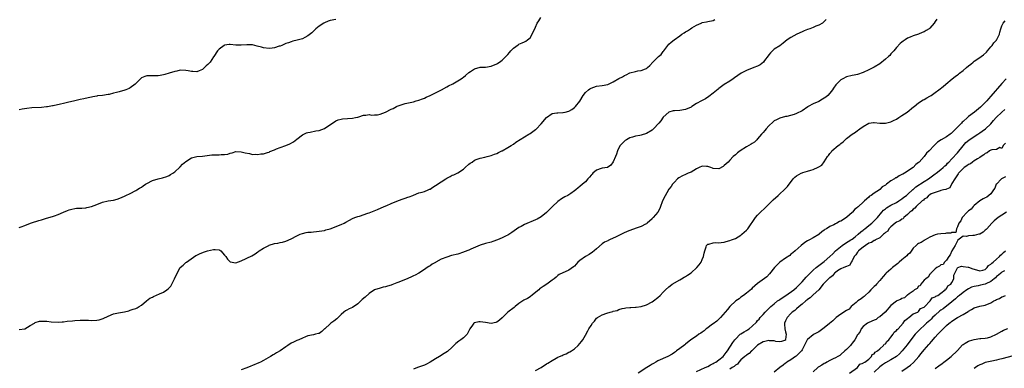
# Model space of a CAD drawing. Units: inches. Extents: x 2520000 to 2523000, y 1557000 to 1560000.
# Drawn here: x 2520269 to 2520624, y 1557241 to 1557366 of the extents above; entities that cross this region are included whole.
import ezdxf

# ---------------------------------------------------------------- set-up
doc = ezdxf.new("R2010")
doc.units = ezdxf.units.IN
doc.header["$MEASUREMENT"] = 0
doc.layers.add('LD25201557_2ft', color=104, linetype='Continuous')

msp = doc.modelspace()

# ---------------------------------------------------------------- linework, layer by layer
at = {"layer": 'LD25201557_2ft'}
for points, elevation in [([(2520269, 1557291.42), (2520269.7, 1557291.7), (2520271, 1557292.17), (2520273.04, 1557293), (2520274.55, 1557293.45), (2520275, 1557293.6), (2520276.08, 1557293.92), (2520277, 1557294.23), (2520278.77, 1557294.77), (2520281, 1557295.4), (2520281.65, 1557295.65), (2520283, 1557296.11), (2520284.98, 1557296.98), (2520286.43, 1557297.57), (2520287, 1557297.85), (2520287.91, 1557298.09), (2520289, 1557298.34), (2520289.59, 1557298.41), (2520291, 1557298.4), (2520291.56, 1557298.44), (2520293, 1557298.5), (2520293.41, 1557298.59), (2520295.01, 1557298.99), (2520297, 1557299.78), (2520299, 1557300.52), (2520301, 1557300.99), (2520303, 1557301.34), (2520304.32, 1557301.68), (2520305.79, 1557302.21), (2520307.15, 1557302.85), (2520307.43, 1557303), (2520309, 1557303.71), (2520311, 1557304.78), (2520311.31, 1557305), (2520312.38, 1557305.62), (2520313, 1557306.02), (2520313.6, 1557306.41), (2520314.44, 1557307), (2520315, 1557307.34), (2520317, 1557308.37), (2520319, 1557309.01), (2520320.66, 1557309.34), (2520322.14, 1557309.86), (2520323, 1557310.2), (2520323.49, 1557310.51), (2520324.29, 1557311), (2520325, 1557311.52), (2520326.8, 1557313.2), (2520327, 1557313.34), (2520327.81, 1557314.19), (2520329, 1557315.18), (2520331, 1557316.55), (2520333, 1557317.04), (2520335, 1557317.16), (2520338.42, 1557317.58), (2520341, 1557317.63), (2520341.74, 1557317.74), (2520343, 1557317.73), (2520344.16, 1557317.84), (2520345, 1557318.22), (2520345.7, 1557318.3), (2520347, 1557318.81), (2520349, 1557318.74), (2520350.35, 1557318.35), (2520351.94, 1557318.06), (2520353, 1557317.77), (2520354.19, 1557317.81), (2520355, 1557317.7), (2520356.09, 1557317.91), (2520357, 1557317.99), (2520358.42, 1557318.42), (2520359, 1557318.62), (2520359.25, 1557318.75), (2520361, 1557319.46), (2520361.72, 1557319.72), (2520363, 1557320.26), (2520365, 1557320.92), (2520366.47, 1557321.53), (2520367.75, 1557322.25), (2520369, 1557323.26), (2520371, 1557324.76), (2520371.47, 1557325), (2520372.53, 1557325.47), (2520373, 1557325.66), (2520373.8, 1557325.8), (2520375.79, 1557326.21), (2520377, 1557326.36), (2520379, 1557327.13), (2520383, 1557329.82), (2520383.85, 1557330.15), (2520385, 1557330.49), (2520385.44, 1557330.56), (2520389, 1557330.81), (2520390.16, 1557331), (2520391, 1557331.19), (2520391.31, 1557331.31), (2520393, 1557331.83), (2520393.9, 1557331.9), (2520395, 1557332.1), (2520395.93, 1557331.93), (2520397, 1557332.01), (2520398.04, 1557332.04), (2520399, 1557332.19), (2520401, 1557332.92), (2520403, 1557334.03), (2520403.67, 1557334.33), (2520404.9, 1557335), (2520405.09, 1557335.09), (2520407, 1557335.75), (2520408.06, 1557336.06), (2520411, 1557336.72), (2520411.97, 1557337), (2520413, 1557337.27), (2520414.27, 1557337.73), (2520415, 1557338.02), (2520415.65, 1557338.35), (2520417, 1557338.98), (2520421.15, 1557341), (2520423, 1557342.03), (2520423.61, 1557342.39), (2520425.19, 1557343.19), (2520427, 1557344.2), (2520428.23, 1557345), (2520428.67, 1557345.33), (2520429, 1557345.52), (2520429.78, 1557346.22), (2520431, 1557347.2), (2520431.61, 1557347.61), (2520433, 1557348.58), (2520435, 1557349.11), (2520437, 1557349.17), (2520439, 1557349.47), (2520441, 1557350.33), (2520441.42, 1557350.58), (2520442.02, 1557351), (2520443, 1557351.74), (2520444.34, 1557353), (2520444.66, 1557353.34), (2520445, 1557353.78), (2520445.61, 1557354.39), (2520446.11, 1557355), (2520447, 1557355.99), (2520448.76, 1557357.24), (2520449, 1557357.44), (2520450.12, 1557357.88), (2520451, 1557358.34), (2520451.45, 1557358.55), (2520452.13, 1557359), (2520453, 1557359.76), (2520453.74, 1557361), (2520454.17, 1557361.83), (2520454.68, 1557363), (2520455, 1557363.62), (2520455.63, 1557365), (2520456.13, 1557365.87), (2520456.88, 1557367)], 6468), ([(2520599.52, 1557366.48), (2520599, 1557365.55), (2520598.6, 1557365), (2520597, 1557363.22), (2520596.73, 1557363), (2520595.65, 1557362.35), (2520595, 1557361.92), (2520594.31, 1557361.69), (2520593, 1557361.08), (2520591, 1557360.48), (2520589.96, 1557359.96), (2520589, 1557359.6), (2520588.12, 1557359), (2520587.44, 1557358.56), (2520587, 1557358.15), (2520586.37, 1557357.63), (2520585, 1557356.22), (2520584.03, 1557355), (2520583, 1557353.91), (2520582.58, 1557353.42), (2520582.18, 1557353), (2520581, 1557351.99), (2520579, 1557350.42), (2520577, 1557349.14), (2520575, 1557348.16), (2520573, 1557347.29), (2520571, 1557346.55), (2520569.75, 1557346.25), (2520569, 1557346.11), (2520567, 1557345.65), (2520565.69, 1557345), (2520565, 1557344.62), (2520563.39, 1557343), (2520563.21, 1557342.79), (2520562.36, 1557341.64), (2520561.96, 1557341), (2520561, 1557339.81), (2520560.24, 1557339), (2520559.58, 1557338.42), (2520559, 1557338.02), (2520558.37, 1557337.63), (2520557, 1557336.86), (2520555, 1557335.95), (2520553.24, 1557335), (2520553.09, 1557334.91), (2520551, 1557333.47), (2520549, 1557332.46), (2520548.17, 1557332.17), (2520545.46, 1557331.46), (2520545, 1557331.39), (2520543, 1557330.81), (2520541.8, 1557330.2), (2520541, 1557329.82), (2520540.55, 1557329.45), (2520539, 1557328.04), (2520538.13, 1557327), (2520537.63, 1557326.37), (2520537, 1557325.68), (2520536.44, 1557325), (2520535, 1557323.33), (2520534.69, 1557323), (2520533.83, 1557322.17), (2520533, 1557321.67), (2520532.61, 1557321.39), (2520531, 1557320.46), (2520528.66, 1557319), (2520527.72, 1557318.28), (2520527, 1557317.6), (2520526.24, 1557317), (2520525, 1557315.72), (2520524.36, 1557315), (2520523.64, 1557314.36), (2520523, 1557313.74), (2520522.55, 1557313.45), (2520521, 1557312.6), (2520519, 1557312.68), (2520518.75, 1557312.75), (2520518.1, 1557313), (2520517, 1557313.35), (2520516.62, 1557313.38), (2520515, 1557313.47), (2520513.92, 1557313), (2520513, 1557312.56), (2520512, 1557312), (2520511, 1557311.39), (2520510.03, 1557311), (2520509, 1557310.52), (2520507.92, 1557310.08), (2520506.64, 1557309.36), (2520506.13, 1557309), (2520505, 1557307.79), (2520504.33, 1557307), (2520503.82, 1557306.18), (2520503, 1557305.27), (2520501, 1557301.54), (2520500.64, 1557300.64), (2520500.05, 1557299), (2520499.74, 1557298.27), (2520499.02, 1557297), (2520497.34, 1557295), (2520497.17, 1557294.83), (2520497, 1557294.61), (2520495.25, 1557293), (2520495, 1557292.79), (2520494.61, 1557292.61), (2520493, 1557291.79), (2520491.19, 1557291.19), (2520489, 1557290.42), (2520488, 1557290), (2520486.65, 1557289.35), (2520486.01, 1557289), (2520485, 1557288.53), (2520484.05, 1557288.05), (2520481.69, 1557287), (2520481.19, 1557286.81), (2520481, 1557286.69), (2520479.87, 1557286.13), (2520479, 1557285.52), (2520477, 1557283.81), (2520476.07, 1557283), (2520475.48, 1557282.52), (2520474.26, 1557281.74), (2520472.97, 1557281), (2520471, 1557279.6), (2520470.24, 1557279), (2520469, 1557277.58), (2520468.69, 1557277.31), (2520467, 1557276.03), (2520463.51, 1557274.49), (2520463, 1557274.11), (2520462.39, 1557273.61), (2520461.71, 1557273), (2520461, 1557272.52), (2520459.12, 1557271), (2520457.74, 1557270.26), (2520457, 1557269.71), (2520456.56, 1557269.44), (2520456.12, 1557269), (2520453.31, 1557266.69), (2520453, 1557266.47), (2520452.06, 1557265.94), (2520450.77, 1557265.23), (2520450.39, 1557265), (2520449, 1557264.08), (2520447.6, 1557263), (2520447.3, 1557262.7), (2520445.05, 1557261), (2520443, 1557258.97), (2520441.97, 1557258.03), (2520441, 1557257.39), (2520440.72, 1557257.28), (2520439, 1557256.94), (2520437, 1557257.26), (2520435, 1557257.52), (2520434.53, 1557257.47), (2520433, 1557257.14), (2520432.9, 1557257.1), (2520432.76, 1557257), (2520432.27, 1557256.27), (2520431.32, 1557255), (2520430.32, 1557253), (2520429, 1557251.76), (2520428.04, 1557251), (2520427.42, 1557250.58), (2520426.32, 1557249.68), (2520425.56, 1557249), (2520425, 1557248.41), (2520423.23, 1557246.78), (2520422.12, 1557246.12), (2520420.38, 1557245), (2520419, 1557244.21), (2520417.04, 1557242.96), (2520415.73, 1557242.28), (2520415, 1557241.94), (2520412.86, 1557241.14), (2520412.53, 1557241), (2520411, 1557240.49)], 6474), ([(2520269, 1557254.74), (2520271, 1557254.99), (2520273, 1557256.12), (2520274.47, 1557257), (2520274.78, 1557257.22), (2520276.3, 1557257.7), (2520277, 1557257.75), (2520278.25, 1557257.75), (2520279, 1557257.72), (2520280.47, 1557257.53), (2520283, 1557257.38), (2520284.49, 1557257.51), (2520285, 1557257.52), (2520286.32, 1557257.68), (2520288.14, 1557257.86), (2520289, 1557257.95), (2520291, 1557258.06), (2520291.92, 1557258.08), (2520293, 1557258.04), (2520293.97, 1557258.03), (2520295, 1557257.97), (2520297, 1557258.1), (2520297.75, 1557258.25), (2520299.28, 1557258.72), (2520301, 1557259.57), (2520303, 1557260.36), (2520304.75, 1557260.75), (2520306.88, 1557261.12), (2520308.5, 1557261.5), (2520309, 1557261.64), (2520310.06, 1557262.06), (2520311, 1557262.34), (2520311.47, 1557262.53), (2520312.24, 1557263), (2520313, 1557263.52), (2520314.82, 1557265), (2520316.05, 1557265.95), (2520317, 1557266.37), (2520317.37, 1557266.63), (2520319.54, 1557267.54), (2520321, 1557268.22), (2520322.22, 1557269), (2520322.66, 1557269.34), (2520323.63, 1557270.37), (2520324.02, 1557271), (2520324.97, 1557273), (2520325.87, 1557275), (2520327, 1557277.06), (2520328.08, 1557277.92), (2520329, 1557278.82), (2520329.23, 1557279), (2520332.66, 1557281.34), (2520333, 1557281.53), (2520333.98, 1557282.02), (2520335.44, 1557282.56), (2520336.84, 1557283), (2520339, 1557283.58), (2520339.55, 1557283.55), (2520341, 1557283.42), (2520341.26, 1557283.26), (2520341.57, 1557283), (2520343, 1557281.51), (2520343.39, 1557281), (2520344.01, 1557280.01), (2520345, 1557279.03), (2520347, 1557278.7), (2520349, 1557279.46), (2520352.76, 1557281.24), (2520354.01, 1557281.99), (2520355, 1557282.68), (2520355.2, 1557282.8), (2520355.49, 1557283), (2520357, 1557283.98), (2520358.86, 1557285), (2520359, 1557285.06), (2520361, 1557285.63), (2520362.15, 1557285.85), (2520363, 1557286.05), (2520363.79, 1557286.21), (2520365, 1557286.56), (2520367, 1557287.41), (2520369, 1557288.46), (2520370.18, 1557289), (2520371, 1557289.29), (2520372.4, 1557289.6), (2520373, 1557289.71), (2520374.19, 1557289.81), (2520375, 1557289.9), (2520376.03, 1557289.97), (2520377, 1557290.07), (2520379, 1557290.42), (2520379.44, 1557290.56), (2520381, 1557291.01), (2520385, 1557292.57), (2520386.02, 1557293), (2520386.67, 1557293.33), (2520387.93, 1557294.07), (2520389, 1557294.63), (2520389.92, 1557295), (2520391, 1557295.4), (2520391.55, 1557295.55), (2520394.6, 1557296.6), (2520395, 1557296.75), (2520398.04, 1557297.96), (2520400.43, 1557299), (2520401.38, 1557299.38), (2520403, 1557300.05), (2520405, 1557300.91), (2520407, 1557301.65), (2520408.05, 1557301.95), (2520409, 1557302.34), (2520409.52, 1557302.48), (2520410.81, 1557303), (2520411, 1557303.1), (2520413, 1557303.88), (2520414.13, 1557304.13), (2520415, 1557304.42), (2520416.34, 1557305), (2520416.79, 1557305.21), (2520417, 1557305.27), (2520418.01, 1557305.99), (2520419, 1557306.51), (2520421, 1557307.89), (2520422.67, 1557309), (2520423, 1557309.24), (2520424.19, 1557309.81), (2520425, 1557310.27), (2520425.54, 1557310.46), (2520427, 1557311.14), (2520429, 1557312.48), (2520429.62, 1557313), (2520431, 1557314.21), (2520431.45, 1557314.55), (2520432.14, 1557315), (2520433, 1557315.69), (2520434.02, 1557316.02), (2520435, 1557316.45), (2520436.76, 1557316.76), (2520437.62, 1557317), (2520439, 1557317.35), (2520440.18, 1557317.82), (2520441, 1557318.1), (2520441.61, 1557318.39), (2520442.8, 1557319), (2520443, 1557319.09), (2520445, 1557320.21), (2520446.17, 1557321), (2520447, 1557321.5), (2520447.89, 1557322.11), (2520451, 1557324.12), (2520452.58, 1557325), (2520453, 1557325.25), (2520455, 1557326.68), (2520455.17, 1557326.83), (2520457, 1557328.79), (2520459, 1557330.99), (2520461, 1557332.47), (2520462.7, 1557332.7), (2520463, 1557332.77), (2520464.81, 1557332.81), (2520465, 1557332.83), (2520465.68, 1557333), (2520467, 1557333.38), (2520468.03, 1557333.97), (2520469, 1557334.61), (2520469.43, 1557335), (2520471, 1557336.88), (2520472.2, 1557339), (2520473, 1557340.01), (2520474.07, 1557341), (2520474.6, 1557341.4), (2520475, 1557341.63), (2520476, 1557342), (2520477, 1557342.3), (2520479, 1557342.52), (2520481, 1557342.91), (2520483, 1557343.9), (2520484.97, 1557345.03), (2520486.28, 1557345.72), (2520487, 1557346.14), (2520487.62, 1557346.38), (2520489, 1557347.07), (2520491, 1557347.63), (2520491.84, 1557347.84), (2520493, 1557348.01), (2520494.6, 1557348.6), (2520495, 1557348.72), (2520495.37, 1557349), (2520496.2, 1557349.8), (2520497.27, 1557351), (2520499.26, 1557353), (2520500.22, 1557353.78), (2520501, 1557354.79), (2520501.18, 1557355), (2520502.65, 1557357), (2520503, 1557357.42), (2520503.85, 1557358.15), (2520504.96, 1557359), (2520507, 1557360.44), (2520507.72, 1557361), (2520508.48, 1557361.52), (2520509, 1557361.91), (2520509.73, 1557362.27), (2520510.81, 1557363), (2520511.33, 1557363.33), (2520513, 1557364.23), (2520514.6, 1557365), (2520514.88, 1557365.12), (2520515, 1557365.21), (2520516.54, 1557365.46), (2520517, 1557365.6), (2520519, 1557365.99), (2520519.63, 1557366.37)], 6470), ([(2520383, 1557366.28), (2520381, 1557365.91), (2520380.32, 1557365.68), (2520379, 1557365.17), (2520378.7, 1557365), (2520377, 1557363.88), (2520375.9, 1557363), (2520375, 1557362.07), (2520374.45, 1557361.55), (2520373, 1557360.42), (2520371.89, 1557359.89), (2520371, 1557359.42), (2520369.66, 1557359), (2520369.14, 1557358.86), (2520367.53, 1557358.47), (2520367, 1557358.33), (2520365.97, 1557357.97), (2520365, 1557357.65), (2520363.6, 1557357), (2520363, 1557356.77), (2520362.69, 1557356.69), (2520361, 1557356.15), (2520360.06, 1557356.06), (2520359, 1557355.93), (2520357, 1557356.13), (2520356.33, 1557356.33), (2520354.75, 1557356.75), (2520353, 1557357.2), (2520351, 1557357.26), (2520349, 1557357.05), (2520347, 1557357.13), (2520345, 1557357.37), (2520344.66, 1557357.34), (2520343, 1557357.08), (2520342.85, 1557357), (2520341, 1557355.6), (2520340.45, 1557355), (2520339.13, 1557353), (2520339, 1557352.83), (2520337.82, 1557351), (2520337.4, 1557350.6), (2520337, 1557350.17), (2520336.36, 1557349.64), (2520335.75, 1557349), (2520335, 1557348.36), (2520333.84, 1557347.84), (2520333, 1557347.48), (2520331.57, 1557347.57), (2520331, 1557347.58), (2520329.84, 1557347.84), (2520329, 1557347.97), (2520327, 1557348.04), (2520325.75, 1557347.75), (2520325, 1557347.63), (2520323, 1557346.97), (2520321.46, 1557346.54), (2520321, 1557346.38), (2520319.79, 1557346.21), (2520319, 1557346.06), (2520317, 1557346.03), (2520315.95, 1557346.05), (2520315, 1557346.01), (2520314.24, 1557345.76), (2520313, 1557345.28), (2520312.68, 1557345), (2520310.78, 1557343), (2520309, 1557341.69), (2520308.56, 1557341.44), (2520307.45, 1557341), (2520307, 1557340.85), (2520305, 1557340.28), (2520304.01, 1557340.01), (2520303, 1557339.75), (2520301.37, 1557339.37), (2520301, 1557339.3), (2520299, 1557338.99), (2520297.21, 1557338.79), (2520297, 1557338.73), (2520295.51, 1557338.49), (2520295, 1557338.36), (2520293.88, 1557338.12), (2520292.26, 1557337.74), (2520291, 1557337.5), (2520288.99, 1557337.01), (2520286.43, 1557336.43), (2520285, 1557336.13), (2520283.85, 1557335.85), (2520281.26, 1557335.26), (2520281, 1557335.19), (2520279.13, 1557334.87), (2520278.86, 1557334.86), (2520277, 1557334.69), (2520273.5, 1557334.5), (2520271.7, 1557334.3), (2520270.05, 1557334.05), (2520269, 1557333.85)], 6466), ([(2520559.71, 1557366.29), (2520559, 1557365.55), (2520558.35, 1557365), (2520557, 1557364.32), (2520555.91, 1557363.91), (2520555, 1557363.49), (2520553.76, 1557363), (2520553, 1557362.77), (2520551.74, 1557362.26), (2520551, 1557361.94), (2520549.1, 1557361), (2520547, 1557359.8), (2520545.68, 1557359), (2520544.21, 1557357.79), (2520543, 1557356.89), (2520541, 1557355.6), (2520540.3, 1557355), (2520539.66, 1557354.34), (2520539, 1557353.56), (2520538.78, 1557353.22), (2520537.51, 1557351.51), (2520537.09, 1557350.91), (2520535.96, 1557350.04), (2520535, 1557349.54), (2520533.66, 1557349), (2520531, 1557347.98), (2520529.04, 1557347), (2520527.88, 1557346.12), (2520526.7, 1557345.3), (2520526.16, 1557345), (2520525, 1557344.14), (2520523, 1557342.92), (2520521, 1557341.45), (2520520.76, 1557341.24), (2520519, 1557339.82), (2520517.4, 1557338.6), (2520516.2, 1557337.8), (2520515, 1557337.12), (2520514.83, 1557337), (2520513, 1557336.06), (2520511.32, 1557335), (2520511, 1557334.82), (2520509, 1557333.95), (2520507, 1557333.62), (2520505, 1557333.49), (2520504.6, 1557333.4), (2520503, 1557332.96), (2520501, 1557331.17), (2520500.11, 1557329.89), (2520499.39, 1557329), (2520497.52, 1557327), (2520497.25, 1557326.75), (2520497, 1557326.54), (2520495, 1557325.25), (2520493, 1557324.65), (2520492.53, 1557324.53), (2520491, 1557324.31), (2520489.96, 1557323.96), (2520489, 1557323.72), (2520487.7, 1557323), (2520487.27, 1557322.73), (2520487, 1557322.53), (2520485.51, 1557321), (2520485, 1557320.16), (2520484.46, 1557319), (2520484.12, 1557317.88), (2520483.8, 1557317), (2520483, 1557315.05), (2520482.1, 1557313.9), (2520480.9, 1557313.1), (2520479, 1557312.75), (2520478.64, 1557312.64), (2520477, 1557312.04), (2520475.69, 1557311), (2520475.35, 1557310.65), (2520475, 1557310.34), (2520474.41, 1557309.59), (2520473.86, 1557309), (2520473, 1557307.94), (2520471.92, 1557307), (2520471, 1557306.15), (2520470.3, 1557305.7), (2520469.51, 1557305), (2520469, 1557304.59), (2520467.67, 1557303.67), (2520466.65, 1557303), (2520465.54, 1557302.46), (2520465, 1557302.16), (2520464.29, 1557301.71), (2520463, 1557300.79), (2520461.1, 1557299), (2520460.08, 1557297.92), (2520459, 1557296.9), (2520457, 1557295.32), (2520455.53, 1557294.47), (2520455, 1557294.21), (2520451, 1557292.47), (2520449.85, 1557291.85), (2520449, 1557291.39), (2520446.4, 1557289.6), (2520445, 1557288.69), (2520444.41, 1557288.42), (2520443, 1557287.71), (2520441.3, 1557287), (2520439.6, 1557286.4), (2520439, 1557286.21), (2520437, 1557285.71), (2520435, 1557285.12), (2520431.66, 1557283.66), (2520431, 1557283.34), (2520429.32, 1557282.68), (2520429, 1557282.54), (2520427, 1557281.89), (2520424.68, 1557281.32), (2520423, 1557280.82), (2520421, 1557280), (2520419.06, 1557278.94), (2520419, 1557278.89), (2520417.79, 1557278.21), (2520417, 1557277.62), (2520416.6, 1557277.4), (2520416, 1557277), (2520415, 1557276.27), (2520413, 1557275.06), (2520411.69, 1557274.31), (2520411, 1557274.05), (2520410.29, 1557273.71), (2520409, 1557273.14), (2520405.8, 1557271.8), (2520405, 1557271.49), (2520403.18, 1557270.82), (2520403, 1557270.74), (2520401.63, 1557270.37), (2520401, 1557270.14), (2520400.05, 1557269.95), (2520399, 1557269.65), (2520397, 1557269.01), (2520395, 1557267.67), (2520393.61, 1557266.39), (2520392.53, 1557265.47), (2520392.1, 1557265), (2520391, 1557263.99), (2520389, 1557262.59), (2520387.85, 1557262.15), (2520387, 1557261.65), (2520386.54, 1557261.46), (2520385.97, 1557261), (2520385, 1557260.13), (2520383.9, 1557259), (2520383.44, 1557258.56), (2520382.28, 1557257.72), (2520381.23, 1557257), (2520381, 1557256.81), (2520379.07, 1557255), (2520379, 1557254.91), (2520378, 1557254), (2520377, 1557253.32), (2520376.76, 1557253.24), (2520375.77, 1557253), (2520375, 1557252.85), (2520373, 1557252.43), (2520372.07, 1557252.07), (2520371, 1557251.62), (2520369.72, 1557251), (2520369, 1557250.72), (2520367.85, 1557250.15), (2520367, 1557249.77), (2520365.79, 1557249), (2520365, 1557248.47), (2520363, 1557247.06), (2520361.71, 1557246.29), (2520361, 1557245.84), (2520360.45, 1557245.55), (2520359.53, 1557245), (2520357, 1557243.59), (2520355.87, 1557243), (2520355.29, 1557242.71), (2520353, 1557241.74), (2520352.46, 1557241.54), (2520351, 1557240.93), (2520349, 1557240.15)], 6472), ([(2520455, 1557239.91), (2520457, 1557241.03), (2520459, 1557242.31), (2520459.43, 1557242.57), (2520461, 1557243.62), (2520462.43, 1557244.43), (2520463, 1557244.74), (2520463.66, 1557245), (2520464.6, 1557245.4), (2520465, 1557245.64), (2520465.98, 1557246.02), (2520467, 1557246.51), (2520467.34, 1557246.66), (2520467.93, 1557247), (2520469, 1557247.78), (2520470.33, 1557249), (2520471, 1557249.72), (2520471.59, 1557250.41), (2520471.99, 1557251), (2520473, 1557252.71), (2520473.81, 1557254.19), (2520474.21, 1557255), (2520475, 1557256.22), (2520475.53, 1557257), (2520476.22, 1557257.78), (2520477, 1557258.75), (2520477.29, 1557259), (2520479, 1557260.03), (2520480.62, 1557260.62), (2520481.88, 1557261), (2520482.8, 1557261.2), (2520483, 1557261.29), (2520484.39, 1557261.61), (2520485, 1557261.89), (2520486.23, 1557262.23), (2520487, 1557262.4), (2520487.51, 1557262.49), (2520489, 1557262.64), (2520489.31, 1557262.69), (2520491, 1557262.77), (2520491.19, 1557262.81), (2520493, 1557263.03), (2520495, 1557263.63), (2520497, 1557264.67), (2520497.47, 1557265), (2520499, 1557266.22), (2520499.85, 1557267), (2520501, 1557268.21), (2520501.78, 1557269), (2520503, 1557270.09), (2520503.51, 1557270.49), (2520504.25, 1557271), (2520507, 1557272.64), (2520507.56, 1557273), (2520508.48, 1557273.52), (2520509, 1557273.86), (2520509.75, 1557274.25), (2520511, 1557275.17), (2520513.08, 1557277), (2520513.94, 1557278.06), (2520514.61, 1557279), (2520515, 1557279.9), (2520515.54, 1557281), (2520515.75, 1557282.25), (2520515.92, 1557283), (2520516.43, 1557284.43), (2520516.58, 1557285), (2520516.78, 1557285.22), (2520517, 1557285.39), (2520517.46, 1557285.46), (2520519, 1557285.93), (2520519.98, 1557286.02), (2520521, 1557285.98), (2520521.91, 1557286.09), (2520523, 1557286.2), (2520523.65, 1557286.35), (2520525, 1557286.72), (2520525.64, 1557287), (2520527, 1557287.53), (2520529, 1557288.72), (2520529.36, 1557289), (2520531, 1557290.45), (2520531.27, 1557290.73), (2520531.47, 1557291), (2520534.2, 1557295), (2520535, 1557295.9), (2520536.07, 1557297), (2520537.63, 1557298.37), (2520538.23, 1557299), (2520540.63, 1557301.38), (2520542.42, 1557303), (2520543, 1557303.56), (2520544.58, 1557305), (2520545, 1557305.47), (2520545.76, 1557306.24), (2520547.84, 1557309), (2520548.44, 1557309.56), (2520549, 1557310), (2520550.65, 1557311), (2520551, 1557311.15), (2520551.22, 1557311.22), (2520553, 1557311.75), (2520554.13, 1557312.13), (2520555, 1557312.35), (2520556.86, 1557313.14), (2520557, 1557313.26), (2520558.08, 1557313.92), (2520559, 1557315.14), (2520560.21, 1557317), (2520560.58, 1557317.42), (2520561, 1557318.07), (2520561.43, 1557318.57), (2520561.74, 1557319), (2520564.05, 1557321), (2520564.63, 1557321.37), (2520565, 1557321.74), (2520565.77, 1557322.23), (2520566.48, 1557323), (2520567, 1557323.46), (2520569, 1557325.06), (2520570.23, 1557325.77), (2520571, 1557326.41), (2520571.39, 1557326.61), (2520571.82, 1557327), (2520573, 1557327.85), (2520575, 1557329.03), (2520576.79, 1557329.21), (2520577, 1557329.25), (2520579, 1557329), (2520581, 1557328.95), (2520583, 1557329.49), (2520584, 1557330), (2520585, 1557330.46), (2520585.92, 1557331), (2520587, 1557331.72), (2520588.82, 1557333), (2520591.17, 1557334.83), (2520591.42, 1557335), (2520593, 1557336.27), (2520594.64, 1557337.36), (2520595, 1557337.54), (2520595.91, 1557338.09), (2520597, 1557338.72), (2520597.45, 1557339), (2520599, 1557340.07), (2520600.32, 1557341), (2520601.82, 1557342.18), (2520602.79, 1557343), (2520605.11, 1557345), (2520606.2, 1557345.8), (2520607, 1557346.46), (2520607.32, 1557346.68), (2520607.7, 1557347), (2520609, 1557347.95), (2520610.29, 1557349), (2520611, 1557349.61), (2520611.8, 1557350.2), (2520612.64, 1557351), (2520613, 1557351.29), (2520615, 1557352.66), (2520615.47, 1557353), (2520616.34, 1557353.66), (2520617.41, 1557354.59), (2520617.78, 1557355), (2520619, 1557356.54), (2520619.46, 1557357), (2520620.11, 1557357.89), (2520621, 1557358.9), (2520621.1, 1557359), (2520621.18, 1557359.18), (2520622.09, 1557361), (2520622.29, 1557361.71), (2520622.57, 1557363), (2520623, 1557364.1), (2520623.45, 1557365), (2520624.11, 1557365.89)], 6476), ([(2520624.49, 1557345), (2520623, 1557343.25), (2520619, 1557338.74), (2520618.21, 1557337.79), (2520617.51, 1557337), (2520617, 1557336.48), (2520615.5, 1557335), (2520615.24, 1557334.76), (2520613.11, 1557333), (2520611, 1557331.36), (2520610.57, 1557331), (2520609, 1557329.61), (2520608.65, 1557329.35), (2520608.38, 1557329), (2520607, 1557327.52), (2520605, 1557325.47), (2520604.7, 1557325.3), (2520604.34, 1557325), (2520603, 1557324.11), (2520601.1, 1557323), (2520599.81, 1557322.19), (2520599, 1557321.34), (2520598.8, 1557321.2), (2520598.63, 1557321), (2520596.75, 1557319), (2520595.82, 1557318.18), (2520595, 1557317), (2520593.17, 1557315), (2520593, 1557314.83), (2520591.93, 1557314.07), (2520591, 1557313.06), (2520587.89, 1557311), (2520587.3, 1557310.7), (2520587, 1557310.49), (2520585.94, 1557310.06), (2520585, 1557309.38), (2520584.71, 1557309.29), (2520584.35, 1557309), (2520583, 1557308.23), (2520581.36, 1557307), (2520581.14, 1557306.86), (2520581, 1557306.72), (2520579.9, 1557306.1), (2520579, 1557305.11), (2520578.92, 1557305.08), (2520578.86, 1557305), (2520577, 1557303.77), (2520575.94, 1557303), (2520575.32, 1557302.68), (2520575, 1557302.32), (2520573.46, 1557301), (2520573, 1557300.57), (2520571.35, 1557299), (2520571.15, 1557298.85), (2520571, 1557298.65), (2520569.96, 1557298.04), (2520569.19, 1557297), (2520569, 1557296.81), (2520567.19, 1557295.19), (2520566.95, 1557295), (2520565, 1557293.78), (2520564.43, 1557293.57), (2520563.55, 1557293), (2520563, 1557292.76), (2520562.45, 1557292.45), (2520561, 1557291.82), (2520559.75, 1557291), (2520559.25, 1557290.75), (2520559, 1557290.46), (2520558.14, 1557289.86), (2520557.16, 1557289), (2520557, 1557288.89), (2520555, 1557287.71), (2520553.71, 1557287), (2520553.21, 1557286.79), (2520553, 1557286.64), (2520551.96, 1557286.04), (2520550.69, 1557285), (2520548.47, 1557283), (2520547.67, 1557282.33), (2520547, 1557281.81), (2520546.58, 1557281.42), (2520545, 1557280.42), (2520543, 1557279), (2520541.05, 1557277), (2520539.23, 1557274.77), (2520538.28, 1557273.72), (2520535, 1557271.24), (2520533, 1557269.55), (2520532.73, 1557269.27), (2520531, 1557267.84), (2520529.86, 1557267), (2520529, 1557266.33), (2520528.29, 1557265.71), (2520527.19, 1557265), (2520525, 1557263.03), (2520524.13, 1557261.88), (2520523.32, 1557261), (2520521.65, 1557259), (2520521, 1557258.4), (2520520.32, 1557257.68), (2520519, 1557256.81), (2520518.37, 1557256.37), (2520517, 1557255.37), (2520516.49, 1557255), (2520515.71, 1557254.29), (2520515, 1557253.79), (2520514.56, 1557253.44), (2520513.82, 1557253), (2520513, 1557252.31), (2520510.94, 1557251), (2520509, 1557249.47), (2520508.76, 1557249.24), (2520507, 1557247.94), (2520505.76, 1557247), (2520505.36, 1557246.64), (2520505, 1557246.43), (2520504.19, 1557245.81), (2520502.59, 1557245), (2520499, 1557243.39), (2520498.29, 1557243), (2520497.5, 1557242.5), (2520497, 1557242.21), (2520496.28, 1557241.72), (2520495.06, 1557241), (2520491.94, 1557239)], 6478), ([(2520513, 1557239.61), (2520516.13, 1557241), (2520517, 1557241.37), (2520518.01, 1557241.99), (2520519, 1557242.45), (2520519.32, 1557242.68), (2520519.92, 1557243), (2520521, 1557243.78), (2520522.54, 1557245), (2520523, 1557245.52), (2520523.61, 1557246.39), (2520524.13, 1557247), (2520526.01, 1557249.99), (2520526.76, 1557251), (2520527, 1557251.28), (2520528.76, 1557253), (2520529, 1557253.18), (2520530.17, 1557253.83), (2520531, 1557254.42), (2520531.37, 1557254.63), (2520531.91, 1557255), (2520533, 1557255.87), (2520534.59, 1557257.41), (2520535, 1557257.97), (2520535.51, 1557258.49), (2520535.9, 1557259), (2520537, 1557260.17), (2520537.73, 1557261), (2520539, 1557262.25), (2520539.35, 1557262.65), (2520539.74, 1557263), (2520541, 1557264), (2520542.21, 1557265), (2520542.67, 1557265.33), (2520543, 1557265.55), (2520543.86, 1557266.14), (2520545.21, 1557267), (2520548.03, 1557269), (2520549, 1557269.87), (2520551, 1557271.94), (2520552.44, 1557273.56), (2520553, 1557274.07), (2520553.44, 1557274.56), (2520553.93, 1557275), (2520555, 1557276.1), (2520556.08, 1557277), (2520556.56, 1557277.44), (2520557, 1557277.82), (2520559, 1557279.25), (2520561, 1557281), (2520562.03, 1557281.97), (2520563.02, 1557283), (2520565.4, 1557285), (2520567, 1557286.01), (2520567.58, 1557286.42), (2520568.57, 1557287), (2520569, 1557287.28), (2520570.12, 1557288.12), (2520571.26, 1557289), (2520572.14, 1557289.86), (2520573, 1557290.51), (2520573.26, 1557290.74), (2520573.63, 1557291), (2520575, 1557292.16), (2520576.09, 1557293), (2520576.56, 1557293.44), (2520577, 1557293.81), (2520578.13, 1557295), (2520579.76, 1557297), (2520580.34, 1557297.66), (2520581, 1557298.19), (2520581.45, 1557298.55), (2520583, 1557299.43), (2520585, 1557300.45), (2520585.89, 1557301), (2520586.53, 1557301.47), (2520587, 1557301.73), (2520587.66, 1557302.34), (2520588.59, 1557303), (2520589, 1557303.33), (2520590.91, 1557305.09), (2520591, 1557305.15), (2520591.95, 1557306.05), (2520595, 1557308.06), (2520596.55, 1557309), (2520597, 1557309.35), (2520599, 1557310.77), (2520599.35, 1557311), (2520601, 1557312.28), (2520601.84, 1557313), (2520602.41, 1557313.59), (2520603, 1557314.05), (2520603.43, 1557314.57), (2520603.91, 1557315), (2520605, 1557316.14), (2520607, 1557318.33), (2520609, 1557320.8), (2520610.01, 1557321.99), (2520611.09, 1557322.91), (2520613, 1557324.17), (2520614.3, 1557325), (2520615, 1557325.5), (2520615.83, 1557326.17), (2520617.07, 1557327), (2520619, 1557328.79), (2520620.01, 1557329.99), (2520620.91, 1557331), (2520622.93, 1557333), (2520624.02, 1557333.98)], 6480), ([(2520624.25, 1557321.75), (2520623.42, 1557321), (2520623, 1557319.91), (2520622.23, 1557320.23), (2520621, 1557319.53), (2520619.39, 1557319.39), (2520619, 1557319.23), (2520618.53, 1557319), (2520617.67, 1557318.33), (2520617, 1557318.1), (2520616.45, 1557317.55), (2520615.54, 1557317), (2520615, 1557316.59), (2520614.17, 1557316.17), (2520613, 1557315.39), (2520612.44, 1557315), (2520611.67, 1557314.33), (2520611, 1557314.17), (2520610.4, 1557313.6), (2520609.38, 1557313), (2520609, 1557312.7), (2520607.4, 1557311), (2520607.28, 1557310.72), (2520607, 1557310.41), (2520606.08, 1557309), (2520605, 1557307.23), (2520604.79, 1557307), (2520604.28, 1557305.72), (2520603, 1557305.29), (2520602.84, 1557305.16), (2520601.94, 1557305), (2520601, 1557304.71), (2520600.7, 1557304.7), (2520599, 1557304.1), (2520597.53, 1557303.53), (2520597, 1557303.24), (2520596.6, 1557303), (2520595.89, 1557302.11), (2520595, 1557301.66), (2520594.71, 1557301.29), (2520594.25, 1557301), (2520592.08, 1557299), (2520591.62, 1557298.38), (2520591, 1557298.08), (2520590.52, 1557297.48), (2520589.86, 1557297), (2520589, 1557296.11), (2520587.65, 1557295), (2520587.38, 1557294.62), (2520587, 1557294.47), (2520586.18, 1557293.82), (2520585, 1557293.31), (2520584.55, 1557293), (2520583, 1557291.72), (2520582.29, 1557291), (2520581.85, 1557290.15), (2520581, 1557289.6), (2520580.75, 1557289.25), (2520580.37, 1557289), (2520579, 1557287.76), (2520577.44, 1557287), (2520577.19, 1557286.81), (2520577, 1557286.81), (2520575.96, 1557286.04), (2520575, 1557285.78), (2520573.84, 1557285), (2520573, 1557284.35), (2520571.36, 1557283), (2520571.23, 1557282.77), (2520571, 1557282.59), (2520570.35, 1557281.65), (2520569.8, 1557281), (2520569, 1557279.41), (2520568.75, 1557279), (2520568.16, 1557277.84), (2520567, 1557277.45), (2520566.09, 1557277), (2520565, 1557276.57), (2520563.79, 1557275.79), (2520563, 1557275.26), (2520562.7, 1557275), (2520561.94, 1557274.07), (2520561, 1557273.37), (2520560.8, 1557273.2), (2520560.55, 1557273), (2520559, 1557271.35), (2520558.66, 1557271), (2520557, 1557269), (2520555, 1557267.26), (2520553.89, 1557266.11), (2520553, 1557265.57), (2520552.71, 1557265.29), (2520552.34, 1557265), (2520551, 1557263.81), (2520549.9, 1557263), (2520549, 1557262.17), (2520548.38, 1557261.62), (2520547.45, 1557261), (2520547, 1557260.54), (2520545.58, 1557259), (2520545.41, 1557258.59), (2520545, 1557257.81), (2520544.7, 1557257), (2520544.69, 1557256.69), (2520544.76, 1557255), (2520545, 1557253.88), (2520545.26, 1557253), (2520545.09, 1557251.09), (2520545.1, 1557251), (2520545, 1557250.9), (2520543.65, 1557250.35), (2520543, 1557250.31), (2520541.6, 1557250.4), (2520541, 1557250.59), (2520539.32, 1557250.68), (2520539, 1557250.75), (2520537.63, 1557250.37), (2520537, 1557250.27), (2520535, 1557249.03), (2520533, 1557247.12), (2520532.84, 1557247), (2520531.96, 1557246.04), (2520531, 1557245.49), (2520530.74, 1557245.26), (2520530.42, 1557245), (2520529, 1557243.75), (2520528.26, 1557243), (2520527.72, 1557242.28), (2520527, 1557241.94), (2520526.54, 1557241.46), (2520525.79, 1557241), (2520525, 1557240.45)], 6482), ([(2520624.27, 1557309.73), (2520622.9, 1557309), (2520621, 1557307.07), (2520620.95, 1557307), (2520620.4, 1557305.6), (2520619.96, 1557305), (2520619, 1557303.61), (2520618.25, 1557303), (2520617.62, 1557302.38), (2520617, 1557302.13), (2520616.29, 1557301.71), (2520615, 1557301.08), (2520613, 1557299.36), (2520612.68, 1557299), (2520611.95, 1557298.05), (2520611, 1557297.47), (2520610.77, 1557297.23), (2520610.45, 1557297), (2520608.62, 1557295), (2520608.18, 1557293.82), (2520607.52, 1557293), (2520607, 1557291.66), (2520606.58, 1557291), (2520606.35, 1557289.65), (2520605, 1557289.7), (2520604.6, 1557289.4), (2520603, 1557289.4), (2520602.7, 1557289.29), (2520601, 1557289.19), (2520599.81, 1557289), (2520599, 1557288.83), (2520597, 1557288.01), (2520595.31, 1557287), (2520595.14, 1557286.86), (2520595, 1557286.81), (2520593.92, 1557286.08), (2520593, 1557285.68), (2520592.58, 1557285.42), (2520592.11, 1557285), (2520591, 1557283.96), (2520589.77, 1557282.23), (2520589, 1557281.65), (2520588.7, 1557281.3), (2520587, 1557279.85), (2520585.97, 1557279), (2520585.5, 1557278.5), (2520585, 1557278.15), (2520583.55, 1557277), (2520583, 1557276.5), (2520581.25, 1557275), (2520581.15, 1557274.85), (2520581, 1557274.71), (2520580.24, 1557273.76), (2520579, 1557272.33), (2520577.76, 1557271), (2520577.44, 1557270.56), (2520577, 1557270.25), (2520576.43, 1557269.57), (2520575.82, 1557269), (2520575, 1557268.16), (2520573.76, 1557267), (2520573.42, 1557266.58), (2520573, 1557266.32), (2520572.28, 1557265.72), (2520571.15, 1557265), (2520570.47, 1557264.47), (2520568.65, 1557263), (2520567.93, 1557262.07), (2520567, 1557261.6), (2520565, 1557260.25), (2520563.29, 1557259), (2520563.15, 1557258.85), (2520563, 1557258.78), (2520562.12, 1557257.88), (2520560.91, 1557256.91), (2520559, 1557255.31), (2520557, 1557253.93), (2520555.38, 1557253), (2520555, 1557252.76), (2520553, 1557251.15), (2520552.89, 1557251), (2520551, 1557247.37), (2520550.77, 1557247), (2520549, 1557245.22), (2520548.88, 1557245.12), (2520548.69, 1557245), (2520547, 1557243.86), (2520545.51, 1557243), (2520545.25, 1557242.75), (2520545, 1557242.65), (2520544.16, 1557241.84), (2520542.96, 1557241.04), (2520541, 1557239.38)], 6484), ([(2520624.67, 1557297), (2520623, 1557295.92), (2520621.65, 1557295), (2520620.2, 1557293.8), (2520619.37, 1557293), (2520617.53, 1557291), (2520617.33, 1557290.67), (2520617, 1557290.46), (2520616.24, 1557289.76), (2520615, 1557289.1), (2520614.67, 1557289), (2520613, 1557288.59), (2520612.55, 1557288.55), (2520611, 1557288.48), (2520610.24, 1557288.24), (2520609, 1557288.33), (2520607.12, 1557286.88), (2520606.11, 1557285), (2520604.9, 1557283), (2520604.37, 1557281.63), (2520603.86, 1557281), (2520603, 1557279.63), (2520602.36, 1557279), (2520601.85, 1557278.15), (2520601, 1557278.05), (2520600.5, 1557277.5), (2520599.54, 1557277), (2520599, 1557276.59), (2520597.33, 1557275), (2520597.22, 1557274.78), (2520597, 1557274.67), (2520596.38, 1557273.62), (2520595.55, 1557273), (2520595, 1557272.43), (2520593.73, 1557271), (2520593.51, 1557270.49), (2520593, 1557270.31), (2520592.46, 1557269.54), (2520591.46, 1557269), (2520591, 1557268.53), (2520589.59, 1557267.59), (2520589, 1557267.12), (2520588.76, 1557267), (2520587.92, 1557266.08), (2520587, 1557265.92), (2520586.47, 1557265.53), (2520585.13, 1557265), (2520585, 1557264.94), (2520583, 1557263.33), (2520580.89, 1557261), (2520579, 1557259.32), (2520578.46, 1557259), (2520577.64, 1557258.36), (2520577, 1557258.11), (2520575, 1557257.22), (2520574.82, 1557257.18), (2520574.52, 1557257), (2520573, 1557255.79), (2520572.32, 1557255), (2520571.94, 1557254.06), (2520571.16, 1557253), (2520571, 1557252.75), (2520570.05, 1557251), (2520569, 1557249.79), (2520568.71, 1557249.29), (2520568.4, 1557249), (2520567, 1557247.55), (2520566.43, 1557247), (2520565, 1557245.72), (2520564.65, 1557245.35), (2520563.83, 1557245), (2520563, 1557244.51), (2520562.21, 1557244.21), (2520561, 1557243.56), (2520559.92, 1557243), (2520559.43, 1557242.57), (2520559, 1557242.46), (2520558.16, 1557241.84), (2520557, 1557241.23), (2520556.86, 1557241.14), (2520556.69, 1557241), (2520555, 1557239.48)], 6484), ([(2520568.14, 1557239), (2520570.92, 1557241), (2520570.94, 1557241.06), (2520571, 1557241.07), (2520571.79, 1557242.21), (2520573, 1557242.62), (2520573.19, 1557242.81), (2520573.63, 1557243), (2520575, 1557244.1), (2520576, 1557245), (2520576.29, 1557245.71), (2520577, 1557245.97), (2520577.39, 1557246.61), (2520578.12, 1557247), (2520579, 1557247.8), (2520580.39, 1557249), (2520580.61, 1557249.39), (2520581, 1557249.6), (2520581.56, 1557250.44), (2520582.22, 1557251), (2520583, 1557251.92), (2520583.86, 1557253), (2520584.23, 1557253.77), (2520585, 1557254.32), (2520585.26, 1557254.74), (2520585.58, 1557255), (2520587.46, 1557257), (2520588.02, 1557257.98), (2520589, 1557258.65), (2520589.15, 1557258.85), (2520589.47, 1557259), (2520591, 1557260.33), (2520592.7, 1557261), (2520592.84, 1557261.15), (2520593, 1557261.17), (2520593.72, 1557262.28), (2520595, 1557262.78), (2520595.08, 1557262.92), (2520595.21, 1557263), (2520597, 1557264.89), (2520597.14, 1557265), (2520597.86, 1557266.14), (2520599, 1557266.46), (2520599.25, 1557266.75), (2520599.95, 1557267), (2520601, 1557267.8), (2520602.54, 1557269), (2520602.68, 1557269.32), (2520603, 1557269.42), (2520603.54, 1557270.46), (2520604.61, 1557271), (2520605, 1557271.62), (2520605.73, 1557273), (2520605.7, 1557274.3), (2520605.98, 1557275), (2520607, 1557276.9), (2520607.14, 1557277), (2520608.47, 1557277.53), (2520609, 1557277.43), (2520610.81, 1557277.19), (2520611, 1557277.13), (2520612.51, 1557276.51), (2520613, 1557276.42), (2520615, 1557275.81), (2520616.07, 1557276.07), (2520617, 1557276.37), (2520617.68, 1557277), (2520618.22, 1557277.78), (2520619, 1557278.22), (2520619.34, 1557278.66), (2520619.83, 1557279), (2520621, 1557280.03), (2520622.16, 1557281), (2520622.5, 1557281.5), (2520623, 1557281.8), (2520623.55, 1557282.45), (2520624.24, 1557283)], 6484), ([(2520623.89, 1557275.89), (2520623, 1557275.32), (2520622.58, 1557275), (2520621.74, 1557274.26), (2520621, 1557273.77), (2520620.63, 1557273.37), (2520620.2, 1557273), (2520619, 1557272.04), (2520617.15, 1557271.15), (2520617, 1557271.06), (2520615.33, 1557270.67), (2520614.5, 1557270.5), (2520613, 1557270.26), (2520612.07, 1557269.93), (2520611, 1557269.42), (2520610.41, 1557269), (2520609, 1557268.03), (2520607.67, 1557267), (2520607.33, 1557266.67), (2520607, 1557266.46), (2520606.25, 1557265.75), (2520605, 1557264.72), (2520601.81, 1557262.19), (2520601, 1557261.66), (2520600.61, 1557261.39), (2520599, 1557259.93), (2520598.04, 1557259), (2520597.56, 1557258.44), (2520597, 1557257.99), (2520595.86, 1557257), (2520595, 1557256.16), (2520593.66, 1557255), (2520593.36, 1557254.64), (2520591.75, 1557253), (2520590.15, 1557251), (2520588.81, 1557249.2), (2520587.11, 1557247), (2520586.09, 1557245.91), (2520585, 1557244.99), (2520583, 1557243.79), (2520581, 1557242.7), (2520580.03, 1557241.97), (2520579, 1557241.23), (2520577, 1557239.33)], 6486), ([(2520587, 1557239.69), (2520588.82, 1557241), (2520590.11, 1557241.89), (2520591.15, 1557242.85), (2520593.04, 1557245), (2520593.95, 1557246.05), (2520595, 1557247.37), (2520596.69, 1557249.31), (2520597, 1557249.71), (2520597.63, 1557250.37), (2520599, 1557252), (2520599.91, 1557253), (2520600.45, 1557253.55), (2520601, 1557254.17), (2520601.8, 1557255), (2520603, 1557256.14), (2520604.02, 1557257), (2520604.58, 1557257.42), (2520605, 1557257.76), (2520607, 1557259.02), (2520609, 1557260.16), (2520610.79, 1557261.21), (2520611, 1557261.38), (2520612.05, 1557261.95), (2520613, 1557262.52), (2520615, 1557263.07), (2520617, 1557263.49), (2520619, 1557264.37), (2520620.09, 1557265), (2520620.7, 1557265.3), (2520621, 1557265.48), (2520622.12, 1557265.88), (2520623, 1557266.43), (2520623.44, 1557266.56), (2520624.28, 1557267)], 6488), ([(2520599, 1557240.7), (2520600.31, 1557241.69), (2520601.46, 1557242.54), (2520602.13, 1557243), (2520603, 1557243.66), (2520604.7, 1557245), (2520606.84, 1557247), (2520607, 1557247.19), (2520608.83, 1557249.17), (2520609, 1557249.33), (2520609.79, 1557249.79), (2520611, 1557250.57), (2520611.31, 1557250.69), (2520613, 1557251.15), (2520615, 1557251.44), (2520615.46, 1557251.46), (2520617, 1557251.63), (2520617.77, 1557251.77), (2520619, 1557252.07), (2520621, 1557252.99), (2520623, 1557254.17), (2520623.56, 1557254.44), (2520625.1, 1557255.1)], 6490), ([(2520627, 1557245.24), (2520623, 1557244.19), (2520621.93, 1557243.93), (2520621, 1557243.67), (2520619.35, 1557243.35), (2520617, 1557242.8), (2520615.72, 1557242.28), (2520615, 1557241.95), (2520614.38, 1557241.62), (2520613.47, 1557241), (2520613, 1557240.64)], 6492)]:
    msp.add_lwpolyline(points, dxfattribs=dict(at, elevation=elevation))

doc.saveas('drawing.dxf')
